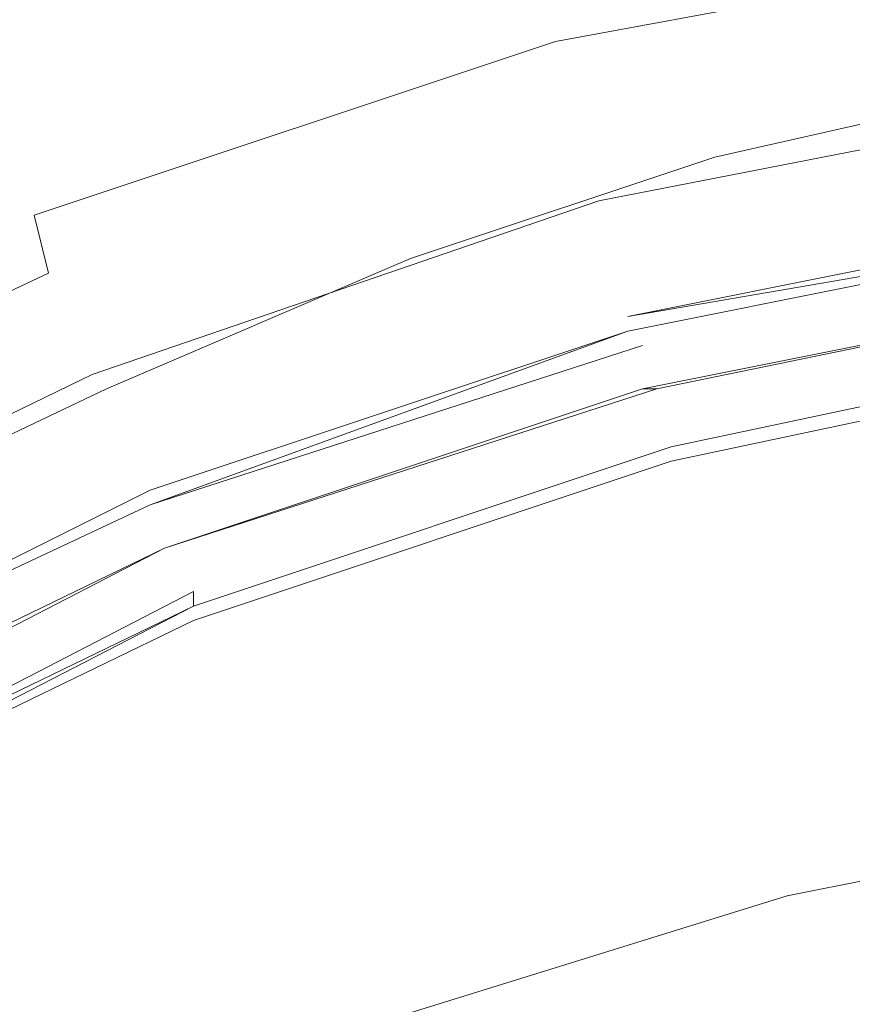
# Model space of a CAD drawing. Extents: x -32 to 32, y -271 to 0.
# Drawn here: x -11 to -5, y -22 to -15 of the extents above; entities that cross this region are included whole.
import ezdxf

# ---------------------------------------------------------------- set-up
doc = ezdxf.new("R2010")
doc.units = 0
doc.header["$LTSCALE"] = 500
doc.header["$MEASUREMENT"] = 0
doc.layers.add('CHROM', color=7, linetype='Continuous')

msp = doc.modelspace()

# ---------------------------------------------------------------- linework, layer by layer
at = {"layer": 'CHROM', "lineweight": 0}
for points, invisible_edges in [([(-8.7, -13.7, 123.7), (-6.5, -12.9, 123.7), (-6.5, -14.2, 121.2), (-8.6, -14.9, 121.2)], 15), ([(-3.8, -13, 150.5), (-7.6, -13.1, 150.5), (-8.3, -17.4, 149.1), (-4.1, -17.4, 149.1)], 15), ([(-11.3, -13.3, 150.4), (-12.5, -17.5, 149.1), (-8.3, -17.4, 149.1), (-7.6, -13.1, 150.5)], 15), ([(-11, -13.2, 126.9), (-10.9, -14.6, 123.7), (-13.1, -15.8, 123.7), (-13.3, -14.4, 126.9)], 15), ([(-8.7, -13.7, 123.7), (-8.6, -14.9, 121.2), (-10.8, -15.8, 121.2), (-10.9, -14.6, 123.7)], 15), ([(-6.4, -15, 119.6), (-6.5, -14.2, 121.2), (-4.3, -13.7, 121.2), (-4.3, -14.5, 119.6)], 15), ([(-8.6, -15.7, 119.6), (-8.6, -14.9, 121.2), (-6.5, -14.2, 121.2), (-6.4, -15, 119.6)], 15), ([(-3.7, -14.3, 3.6), (-3.7, -14.2, 2.3), (-7.5, -15, 2.3), (-7.4, -15.1, 3.6)], 15), ([(-3.7, -14.2, 2.3), (-3.7, -14.2, 1.2), (-7.5, -14.9, 1.2), (-7.5, -15, 2.3)], 15), ([(-3.7, -14.5, 0.2), (-7.4, -15.3, 0.2), (-7.5, -14.9, 0.6), (-3.7, -14.2, 0.6)], 11), ([(-3.7, -14.2, 0.6), (-7.5, -14.9, 0.6), (-7.5, -14.9, 1.2), (-3.7, -14.2, 1.2)], 15), ([(-3.7, -14.3, 3.6), (-7.4, -15.1, 3.6), (-7.4, -15.2, 4.8), (-3.7, -14.5, 4.8)], 15), ([(-3.7, -14.5, 4.8), (-7.4, -15.2, 4.8), (-7.3, -15.4, 6), (-3.7, -14.7, 6)], 15), ([(-3.7, -14.5, 0.2), (-3.5, -15.6), (-7.1, -16.4), (-7.4, -15.3, 0.2)], 15), ([(-6.4, -15.5, 118.8), (-6.4, -15, 119.6), (-4.3, -14.5, 119.6), (-4.2, -14.9, 118.8)], 15), ([(-10.9, -14.6, 123.7), (-10.8, -15.8, 121.2), (-13, -16.9, 121.2), (-13.1, -15.8, 123.7)], 15), ([(-3.6, -15, 6.7), (-3.7, -14.7, 6), (-7.3, -15.4, 6), (-7.3, -15.7, 6.7)], 15), ([(-11.1, -16.2, 2.3), (-7.5, -15, 2.3), (-7.5, -14.9, 1.2), (-11.1, -16.1, 1.2)], 15), ([(-11, -16.5, 0.2), (-11.1, -16.1, 0.6), (-7.5, -14.9, 0.6), (-7.4, -15.3, 0.2)], 13), ([(-11.1, -16.1, 0.6), (-11.1, -16.1, 1.2), (-7.5, -14.9, 1.2), (-7.5, -14.9, 0.6)], 15), ([(-8.6, -15.7, 119.6), (-10.7, -16.6, 119.6), (-10.8, -15.8, 121.2), (-8.6, -14.9, 121.2)], 15), ([(-6.4, -15.5, 118.8), (-4.2, -14.9, 118.8), (-4.2, -15.2, 118.5), (-6.4, -15.7, 118.5)], 11), ([(-11, -16.3, 3.6), (-7.4, -15.1, 3.6), (-7.5, -15, 2.3), (-11.1, -16.2, 2.3)], 15), ([(-8.5, -16.2, 118.8), (-8.6, -15.7, 119.6), (-6.4, -15, 119.6), (-6.4, -15.5, 118.8)], 15), ([(-3.6, -15.3, 7.2), (-3.6, -15, 6.7), (-7.3, -15.7, 6.7), (-7.2, -16, 7.2)], 15), ([(-11, -16.3, 3.6), (-11, -16.5, 4.8), (-7.4, -15.2, 4.8), (-7.4, -15.1, 3.6)], 15), ([(-11, -16.5, 4.8), (-10.9, -16.7, 6), (-7.3, -15.4, 6), (-7.4, -15.2, 4.8)], 15), ([(-6.4, -15.7, 118.5), (-4.2, -15.2, 118.5), (-4.2, -15.4, 118.4), (-6.3, -15.9, 118.4)], 15), ([(-11, -16.5, 0.2), (-7.4, -15.3, 0.2), (-7.1, -16.4), (-10.6, -17.5)], 15), ([(-3.6, -15.3, 7.2), (-7.2, -16, 7.2), (-7.1, -16.3, 7.4), (-3.6, -15.6, 7.4)], 14), ([(-10.8, -16.9, 6.7), (-7.3, -15.7, 6.7), (-7.3, -15.4, 6), (-10.9, -16.7, 6)], 15), ([(-6.3, -16.1, 118.4), (-6.3, -15.9, 118.4), (-4.2, -15.4, 118.4), (-4.2, -15.6, 118.4)], 15), ([(-8.5, -16.2, 118.8), (-6.4, -15.5, 118.8), (-6.4, -15.7, 118.5), (-8.5, -16.4, 118.5)], 11), ([(-3.6, -15.6, 7.4), (-7.1, -16.3, 7.4), (-7.1, -16.5, 7.6), (-3.5, -15.8, 7.6)], 15), ([(-3.5, -15.6), (-3.2, -17.7), (-6.5, -18.5), (-7.1, -16.4)], 15), ([(-6.2, -16.3, 118.4), (-6.3, -16.1, 118.4), (-4.2, -15.6, 118.4), (-4.1, -15.8, 118.4)], 15), ([(-10.7, -17.2, 7.2), (-7.2, -16, 7.2), (-7.3, -15.7, 6.7), (-10.8, -16.9, 6.7)], 15), ([(-8.5, -16.2, 118.8), (-10.7, -17, 118.8), (-10.7, -16.6, 119.6), (-8.6, -15.7, 119.6)], 15), ([(-8.5, -16.4, 118.5), (-6.4, -15.7, 118.5), (-6.3, -15.9, 118.4), (-8.4, -16.6, 118.4)], 15), ([(-10.7, -16.6, 119.6), (-12.9, -17.6, 119.6), (-13, -16.9, 121.2), (-10.8, -15.8, 121.2)], 15), ([(-3.5, -16, 7.7), (-3.5, -15.8, 7.6), (-7.1, -16.5, 7.6), (-7, -16.7, 7.7)], 15), ([(-6.2, -16.3, 118.4), (-4.1, -15.8, 118.4), (-4.1, -16, 118.4), (-6.1, -16.5, 118.4)], 15), ([(-8.4, -16.8, 118.4), (-8.4, -16.6, 118.4), (-6.3, -15.9, 118.4), (-6.3, -16.1, 118.4)], 15), ([(-10.7, -17.2, 7.2), (-10.6, -17.5, 7.4), (-7.1, -16.3, 7.4), (-7.2, -16, 7.2)], 7), ([(-3.5, -16.1, 7.7), (-3.5, -16, 7.7), (-7, -16.7, 7.7), (-7, -16.8, 7.7)], 7), ([(-6.1, -16.5, 118.4), (-4.1, -16, 118.4), (-4, -16.2, 118.4), (-6.1, -16.8, 118.4)], 15), ([(-14.5, -17.9, 2.3), (-11.1, -16.2, 2.3), (-11.1, -16.1, 1.2), (-14.5, -17.8, 1.2)], 15), ([(-14.4, -18.1, 0.2), (-14.5, -17.8, 0.6), (-11.1, -16.1, 0.6), (-11, -16.5, 0.2)], 3), ([(-14.5, -17.8, 0.6), (-14.5, -17.8, 1.2), (-11.1, -16.1, 1.2), (-11.1, -16.1, 0.6)], 15), ([(-8.3, -17, 118.4), (-8.4, -16.8, 118.4), (-6.3, -16.1, 118.4), (-6.2, -16.3, 118.4)], 15), ([(-3.5, -16.1, 87.2), (-7, -16.8, 87.2), (-7, -16.8, 97.5), (-3.5, -16.1, 97.5)], 15), ([(-3.5, -16.1, 97.5), (-7, -16.8, 97.5), (-7, -16.8, 106.1), (-3.5, -16.1, 106.1)], 15), ([(-3.5, -16.1, 87.2), (-3.5, -16.1, 76.9), (-7, -16.8, 76.9), (-7, -16.8, 87.2)], 15), ([(-3.5, -16.1, 76.9), (-3.5, -16.1, 68.3), (-7, -16.8, 68.3), (-7, -16.8, 76.9)], 15), ([(-3.5, -16.1, 7.7), (-7, -16.8, 7.7), (-7, -16.8, 7.8), (-3.5, -16.2, 7.8)], 11), ([(-3.5, -16.2, 60.5), (-7, -16.8, 60.5), (-7, -16.8, 63.1), (-3.5, -16.1, 63.1)], 15), ([(-3.5, -16.1, 63.1), (-7, -16.8, 63.1), (-7, -16.8, 68.3), (-3.5, -16.1, 68.3)], 15), ([(-3.5, -16.2, 58.1), (-3.5, -16.1, 57.2), (-7, -16.8, 57.2), (-7, -16.8, 58.1)], 15), ([(-3.5, -16.1, 57.2), (-3.5, -16.1, 55.3), (-7, -16.8, 55.3), (-7, -16.8, 57.2)], 15), ([(-3.5, -16.1, 113.9), (-3.5, -16.1, 111.3), (-7, -16.8, 111.3), (-7, -16.8, 113.9)], 15), ([(-3.5, -16.1, 111.3), (-3.5, -16.1, 106.1), (-7, -16.8, 106.1), (-7, -16.8, 111.3)], 15), ([(-3.5, -16.1, 113.9), (-7, -16.8, 113.9), (-7, -16.9, 114.8), (-3.5, -16.2, 114.8)], 11), ([(-3.5, -16.2, 48.3), (-7, -16.9, 48.3), (-7, -16.8, 52.2), (-3.5, -16.1, 52.2)], 15), ([(-3.5, -16.1, 52.2), (-7, -16.8, 52.2), (-7, -16.8, 55.3), (-3.5, -16.1, 55.3)], 15), ([(-14.5, -18, 3.6), (-11, -16.3, 3.6), (-11.1, -16.2, 2.3), (-14.5, -17.9, 2.3)], 15), ([(-8.5, -16.2, 118.8), (-8.5, -16.4, 118.5), (-10.6, -17.3, 118.5), (-10.7, -17, 118.8)], 13), ([(-3.5, -16.3, 7.8), (-3.5, -16.2, 7.8), (-7, -16.9, 7.8), (-6.9, -17, 7.8)], 15), ([(-3.5, -16.2, 7.8), (-7, -16.8, 7.8), (-7, -16.9, 7.8), (-3.5, -16.2, 7.8)], 15), ([(-3.5, -16.2, 60.5), (-3.5, -16.2, 59.6), (-7, -16.9, 59.6), (-7, -16.8, 60.5)], 13), ([(-3.5, -16.2, 59.6), (-3.5, -16.3, 59.6), (-6.9, -17, 59.6), (-7, -16.9, 59.6)], 15), ([(-3.5, -16.2, 58.1), (-7, -16.8, 58.1), (-7, -16.9, 58.4), (-3.5, -16.2, 58.4)], 11), ([(-3.5, -16.2, 58.4), (-7, -16.9, 58.4), (-6.9, -17, 58.5), (-3.5, -16.3, 58.5)], 15), ([(-3.5, -16.2, 114.8), (-7, -16.9, 114.8), (-6.9, -17, 114.8), (-3.5, -16.3, 114.8)], 15), ([(-3.5, -16.2, 48.3), (-3.5, -16.2, 43.9), (-7, -16.9, 43.9), (-7, -16.9, 48.3)], 15), ([(-3.5, -16.2, 43.9), (-3.5, -16.3, 39.2), (-6.9, -17, 39.2), (-7, -16.9, 43.9)], 15), ([(-6, -17, 118.4), (-6.1, -16.8, 118.4), (-4, -16.2, 118.4), (-4, -16.4, 118.4)], 15), ([(-14.5, -18, 3.6), (-14.4, -18.1, 4.8), (-11, -16.5, 4.8), (-11, -16.3, 3.6)], 15), ([(-10.6, -17.5, 7.4), (-10.5, -17.7, 7.6), (-7.1, -16.5, 7.6), (-7.1, -16.3, 7.4)], 15), ([(-8.3, -17, 118.4), (-6.2, -16.3, 118.4), (-6.1, -16.5, 118.4), (-8.2, -17.2, 118.4)], 15), ([(-3.5, -16.4, 7.8), (-3.5, -16.3, 7.8), (-6.9, -17, 7.8), (-6.9, -17.1, 7.8)], 15), ([(-3.4, -16.4, 59.6), (-6.9, -17.1, 59.6), (-6.9, -17, 59.6), (-3.5, -16.3, 59.6)], 15), ([(-3.4, -16.4, 58.5), (-3.5, -16.3, 58.5), (-6.9, -17, 58.5), (-6.9, -17.1, 58.5)], 15), ([(-3.4, -16.4, 114.8), (-3.5, -16.3, 114.8), (-6.9, -17, 114.8), (-6.9, -17.1, 114.8)], 15), ([(-3.5, -16.4, 30.4), (-6.9, -17.1, 30.4), (-6.9, -17, 34.7), (-3.5, -16.3, 34.7)], 15), ([(-3.5, -16.3, 34.7), (-6.9, -17, 34.7), (-6.9, -17, 39.2), (-3.5, -16.3, 39.2)], 15), ([(-8.5, -16.4, 118.5), (-8.4, -16.6, 118.4), (-10.5, -17.5, 118.4), (-10.6, -17.3, 118.5)], 15), ([(-10.6, -17.5), (-7.1, -16.4), (-6.5, -18.5), (-9.8, -19.4)], 15), ([(-6.9, -17.1, 7.8), (-3.4, -16.5, 7.8), (-3.5, -16.4, 7.8), (-6.9, -17.1, 7.8)], 15), ([(-3.4, -16.6, 59.6), (-6.9, -17.3, 59.6), (-6.9, -17.1, 59.6), (-3.4, -16.4, 59.6)], 15), ([(-3.4, -16.6, 58.5), (-3.4, -16.4, 58.5), (-6.9, -17.1, 58.5), (-6.9, -17.3, 58.5)], 15), ([(-3.4, -16.6, 114.8), (-3.4, -16.4, 114.8), (-6.9, -17.1, 114.8), (-6.9, -17.3, 114.8)], 15), ([(-3.5, -16.4, 30.4), (-3.4, -16.4, 26.2), (-6.9, -17.1, 26.2), (-6.9, -17.1, 30.4)], 15), ([(-3.4, -16.4, 26.2), (-3.4, -16.5, 22.3), (-6.9, -17.2, 22.3), (-6.9, -17.1, 26.2)], 15), ([(-5.9, -17.2, 118.6), (-6, -17, 118.4), (-4, -16.4, 118.4), (-3.9, -16.7, 118.6)], 15), ([(-14.4, -18.1, 4.8), (-14.3, -18.3, 6), (-10.9, -16.7, 6), (-11, -16.5, 4.8)], 15), ([(-14.4, -18.1, 0.2), (-11, -16.5, 0.2), (-10.6, -17.5), (-13.9, -19)], 15), ([(-10.4, -17.8, 7.7), (-7, -16.7, 7.7), (-7.1, -16.5, 7.6), (-10.5, -17.7, 7.6)], 15), ([(-8.2, -17.2, 118.4), (-6.1, -16.5, 118.4), (-6.1, -16.8, 118.4), (-8.1, -17.5, 118.4)], 15), ([(-3.4, -16.5, 7.8), (-6.9, -17.1, 7.8), (-6.9, -17.2, 7.8), (-3.4, -16.5, 7.8)], 15), ([(-3.4, -16.6, 7.8), (-3.4, -16.5, 7.8), (-6.9, -17.2, 7.8), (-6.9, -17.3, 7.8)], 15), ([(-3.4, -16.6, 15.3), (-6.9, -17.2, 15.3), (-6.9, -17.2, 18.6), (-3.4, -16.5, 18.6)], 15), ([(-3.4, -16.5, 18.6), (-6.9, -17.2, 18.6), (-6.9, -17.2, 22.3), (-3.4, -16.5, 22.3)], 15), ([(-10.7, -17, 118.8), (-12.8, -18.1, 118.8), (-12.9, -17.6, 119.6), (-10.7, -16.6, 119.6)], 15), ([(-8.4, -16.8, 118.4), (-10.4, -17.7, 118.4), (-10.5, -17.5, 118.4), (-8.4, -16.6, 118.4)], 15), ([(-3.4, -16.6, 59.6), (-3.4, -16.7, 59.5), (-6.8, -17.4, 59.5), (-6.9, -17.3, 59.6)], 15), ([(-3.4, -16.6, 58.5), (-6.9, -17.3, 58.5), (-6.8, -17.4, 58.5), (-3.4, -16.7, 58.5)], 15), ([(-3.4, -16.6, 114.8), (-6.9, -17.3, 114.8), (-6.8, -17.4, 114.8), (-3.4, -16.8, 114.8)], 15), ([(-3.4, -16.6, 7.9), (-3.4, -16.6, 7.8), (-6.9, -17.3, 7.8), (-6.9, -17.3, 7.9)], 1), ([(-3.4, -16.6, 7.9), (-6.9, -17.3, 7.9), (-6.8, -17.3, 7.9), (-3.4, -16.6, 7.9)], 9), ([(-3.4, -16.6, 15.3), (-3.4, -16.6, 12.6), (-6.9, -17.3, 12.6), (-6.9, -17.2, 15.3)], 15), ([(-3.4, -16.6, 12.6), (-3.4, -16.6, 10.5), (-6.8, -17.3, 10.5), (-6.9, -17.3, 12.6)], 15), ([(-3.4, -16.7, 9.1), (-6.8, -17.3, 9.1), (-6.8, -17.3, 10.5), (-3.4, -16.6, 10.5)], 15), ([(-3.4, -16.6, 7.9), (-6.8, -17.3, 7.9), (-6.8, -17.3, 8), (-3.4, -16.7, 8)], 15), ([(-14.1, -18.6, 6.7), (-10.8, -16.9, 6.7), (-10.9, -16.7, 6), (-14.3, -18.3, 6)], 15), ([(-10.4, -17.9, 7.7), (-7, -16.8, 7.7), (-7, -16.7, 7.7), (-10.4, -17.8, 7.7)], 15), ([(-3.4, -16.7, 8.4), (-6.8, -17.3, 8.4), (-6.8, -17.3, 9.1), (-3.4, -16.7, 9.1)], 15), ([(-3.4, -16.7, 8.4), (-3.4, -16.7, 8.1), (-6.8, -17.3, 8.1), (-6.8, -17.3, 8.4)], 15), ([(-3.4, -16.7, 8.1), (-3.4, -16.7, 8), (-6.8, -17.3, 8), (-6.8, -17.3, 8.1)], 15), ([(-3.4, -16.7, 59.5), (-3.4, -16.9, 59.5), (-6.8, -17.5, 59.5), (-6.8, -17.4, 59.5)], 15), ([(-3.4, -16.7, 58.5), (-6.8, -17.4, 58.5), (-6.8, -17.5, 58.5), (-3.4, -16.9, 58.5)], 15), ([(-5.9, -17.2, 118.6), (-3.9, -16.7, 118.6), (-3.8, -17.1, 119), (-5.7, -17.6, 119)], 15), ([(-8.3, -17, 118.4), (-10.3, -17.9, 118.4), (-10.4, -17.7, 118.4), (-8.4, -16.8, 118.4)], 15), ([(-10.4, -17.9, 87.2), (-10.4, -17.9, 97.5), (-7, -16.8, 97.5), (-7, -16.8, 87.2)], 15), ([(-10.4, -17.9, 97.5), (-10.4, -17.9, 106.1), (-7, -16.8, 106.1), (-7, -16.8, 97.5)], 15), ([(-10.4, -17.9, 87.2), (-7, -16.8, 87.2), (-7, -16.8, 76.9), (-10.4, -17.9, 76.9)], 15), ([(-10.4, -17.9, 76.9), (-7, -16.8, 76.9), (-7, -16.8, 68.3), (-10.4, -17.9, 68.3)], 15), ([(-10.4, -17.9, 7.7), (-10.3, -18, 7.8), (-7, -16.8, 7.8), (-7, -16.8, 7.7)], 15), ([(-10.3, -18, 60.5), (-10.4, -18, 63.1), (-7, -16.8, 63.1), (-7, -16.8, 60.5)], 15), ([(-10.4, -18, 63.1), (-10.4, -17.9, 68.3), (-7, -16.8, 68.3), (-7, -16.8, 63.1)], 15), ([(-10.3, -18, 58.1), (-7, -16.8, 58.1), (-7, -16.8, 57.2), (-10.4, -18, 57.2)], 15), ([(-10.4, -18, 57.2), (-7, -16.8, 57.2), (-7, -16.8, 55.3), (-10.4, -18, 55.3)], 15), ([(-10.3, -18, 113.9), (-7, -16.8, 113.9), (-7, -16.8, 111.3), (-10.4, -18, 111.3)], 15), ([(-10.4, -18, 111.3), (-7, -16.8, 111.3), (-7, -16.8, 106.1), (-10.4, -17.9, 106.1)], 15), ([(-10.3, -18, 52.2), (-10.4, -18, 55.3), (-7, -16.8, 55.3), (-7, -16.8, 52.2)], 15), ([(-10.3, -18, 7.8), (-7, -16.9, 7.8), (-7, -16.8, 7.8), (-10.3, -18, 7.8)], 15), ([(-10.3, -18, 60.5), (-7, -16.8, 60.5), (-7, -16.9, 59.6), (-10.3, -18.1, 59.6)], 11), ([(-10.3, -18, 58.1), (-10.3, -18.1, 58.4), (-7, -16.9, 58.4), (-7, -16.8, 58.1)], 13), ([(-10.3, -18, 113.9), (-10.3, -18, 114.8), (-7, -16.9, 114.8), (-7, -16.8, 113.9)], 13), ([(-10.3, -18, 48.3), (-10.3, -18, 52.2), (-7, -16.8, 52.2), (-7, -16.9, 48.3)], 15), ([(-8.1, -17.7, 118.4), (-8.1, -17.5, 118.4), (-6.1, -16.8, 118.4), (-6, -17, 118.4)], 15), ([(-3.4, -16.8, 114.8), (-6.8, -17.4, 114.8), (-6.8, -17.6, 114.8), (-3.4, -16.9, 114.8)], 15), ([(-14, -18.8, 7.2), (-10.7, -17.2, 7.2), (-10.8, -16.9, 6.7), (-14.1, -18.6, 6.7)], 15), ([(-10.3, -18.1, 7.8), (-6.9, -17, 7.8), (-7, -16.9, 7.8), (-10.3, -18, 7.8)], 15), ([(-10.3, -18.1, 59.6), (-7, -16.9, 59.6), (-6.9, -17, 59.6), (-10.3, -18.1, 59.6)], 15), ([(-10.3, -18.1, 58.4), (-10.3, -18.1, 58.5), (-6.9, -17, 58.5), (-7, -16.9, 58.4)], 15), ([(-10.3, -18, 114.8), (-10.3, -18.1, 114.8), (-6.9, -17, 114.8), (-7, -16.9, 114.8)], 15), ([(-10.3, -18, 48.3), (-7, -16.9, 48.3), (-7, -16.9, 43.9), (-10.3, -18.1, 43.9)], 15), ([(-10.3, -18.1, 43.9), (-7, -16.9, 43.9), (-6.9, -17, 39.2), (-10.3, -18.1, 39.2)], 15), ([(-3.4, -17, 59.5), (-6.7, -17.7, 59.5), (-6.8, -17.6, 59.5), (-3.4, -16.9, 59.5)], 15), ([(-3.4, -16.9, 59.5), (-6.8, -17.6, 59.5), (-6.8, -17.5, 59.5), (-3.4, -16.9, 59.5)], 15), ([(-3.4, -17, 58.6), (-3.4, -16.9, 58.5), (-6.8, -17.6, 58.5), (-6.7, -17.7, 58.6)], 7), ([(-3.4, -16.9, 58.5), (-6.8, -17.5, 58.5), (-6.8, -17.6, 58.5), (-3.4, -16.9, 58.5)], 15), ([(-3.4, -17, 114.9), (-3.4, -16.9, 114.8), (-6.8, -17.6, 114.8), (-6.7, -17.7, 114.9)], 15), ([(-10.7, -17, 118.8), (-10.6, -17.3, 118.5), (-12.7, -18.3, 118.5), (-12.8, -18.1, 118.8)], 13), ([(-8.3, -17, 118.4), (-8.2, -17.2, 118.4), (-10.2, -18.1, 118.4), (-10.3, -17.9, 118.4)], 15), ([(-10.3, -18.2, 7.8), (-6.9, -17.1, 7.8), (-6.9, -17, 7.8), (-10.3, -18.1, 7.8)], 15), ([(-10.2, -18.3, 59.6), (-10.3, -18.1, 59.6), (-6.9, -17, 59.6), (-6.9, -17.1, 59.6)], 15), ([(-10.2, -18.3, 58.5), (-6.9, -17.1, 58.5), (-6.9, -17, 58.5), (-10.3, -18.1, 58.5)], 11), ([(-10.2, -18.3, 114.8), (-6.9, -17.1, 114.8), (-6.9, -17, 114.8), (-10.3, -18.1, 114.8)], 15), ([(-10.3, -18.2, 30.4), (-10.3, -18.1, 34.7), (-6.9, -17, 34.7), (-6.9, -17.1, 30.4)], 15), ([(-10.3, -18.1, 34.7), (-10.3, -18.1, 39.2), (-6.9, -17, 39.2), (-6.9, -17, 34.7)], 15), ([(-7.9, -17.9, 118.6), (-8.1, -17.7, 118.4), (-6, -17, 118.4), (-5.9, -17.2, 118.6)], 15), ([(-3.4, -17, 59.5), (-3.4, -17, 59.4), (-6.7, -17.7, 59.4), (-6.7, -17.7, 59.5)], 7), ([(-3.4, -17, 59.4), (-3.4, -17.1, 59.3), (-6.7, -17.7, 59.3), (-6.7, -17.7, 59.4)], 15), ([(-3.4, -17, 58.6), (-6.7, -17.7, 58.6), (-6.7, -17.7, 58.6), (-3.4, -17, 58.6)], 15), ([(-3.4, -17, 58.6), (-6.7, -17.7, 58.6), (-6.7, -17.7, 58.7), (-3.4, -17.1, 58.7)], 15), ([(-3.4, -17.1, 115), (-3.4, -17, 114.9), (-6.7, -17.7, 114.9), (-6.7, -17.8, 115)], 7), ([(-6.9, -17.1, 7.8), (-10.3, -18.2, 7.8), (-10.2, -18.3, 7.8), (-6.9, -17.1, 7.8)], 15), ([(-10.3, -18.2, 30.4), (-6.9, -17.1, 30.4), (-6.9, -17.1, 26.2), (-10.2, -18.2, 26.2)], 15), ([(-10.2, -18.3, 7.8), (-6.9, -17.2, 7.8), (-6.9, -17.1, 7.8), (-10.2, -18.3, 7.8)], 15), ([(-10.2, -18.4, 59.6), (-10.2, -18.3, 59.6), (-6.9, -17.1, 59.6), (-6.9, -17.3, 59.6)], 15), ([(-10.2, -18.4, 58.5), (-6.9, -17.3, 58.5), (-6.9, -17.1, 58.5), (-10.2, -18.3, 58.5)], 15), ([(-10.2, -18.4, 114.8), (-6.9, -17.3, 114.8), (-6.9, -17.1, 114.8), (-10.2, -18.3, 114.8)], 15), ([(-10.2, -18.2, 26.2), (-6.9, -17.1, 26.2), (-6.9, -17.2, 22.3), (-10.2, -18.3, 22.3)], 15), ([(-3.4, -17.1, 59), (-6.7, -17.8, 59), (-6.7, -17.8, 59.2), (-3.4, -17.1, 59.2)], 15), ([(-3.4, -17.1, 59.2), (-6.7, -17.8, 59.2), (-6.7, -17.7, 59.3), (-3.4, -17.1, 59.3)], 15), ([(-3.4, -17.1, 59), (-3.4, -17.1, 58.9), (-6.7, -17.8, 58.9), (-6.7, -17.8, 59)], 15), ([(-3.4, -17.1, 58.9), (-3.4, -17.1, 58.7), (-6.7, -17.7, 58.7), (-6.7, -17.8, 58.9)], 15), ([(-3.4, -17.1, 115), (-6.7, -17.8, 115), (-6.7, -17.9, 115.3), (-3.3, -17.2, 115.3)], 15), ([(-5.7, -17.6, 119), (-3.8, -17.1, 119), (-3.6, -17.8, 119.6), (-5.4, -18.2, 119.6)], 15), ([(-14, -18.8, 7.2), (-13.8, -19.1, 7.4), (-10.6, -17.5, 7.4), (-10.7, -17.2, 7.2)], 7), ([(-8.2, -17.2, 118.4), (-8.1, -17.5, 118.4), (-10.1, -18.3, 118.4), (-10.2, -18.1, 118.4)], 15), ([(-10.2, -18.4, 7.8), (-6.9, -17.3, 7.8), (-6.9, -17.2, 7.8), (-10.2, -18.3, 7.8)], 15), ([(-10.2, -18.4, 15.3), (-10.2, -18.3, 18.6), (-6.9, -17.2, 18.6), (-6.9, -17.2, 15.3)], 15), ([(-10.2, -18.3, 18.6), (-10.2, -18.3, 22.3), (-6.9, -17.2, 22.3), (-6.9, -17.2, 18.6)], 15), ([(-10.2, -18.4, 15.3), (-6.9, -17.2, 15.3), (-6.9, -17.3, 12.6), (-10.2, -18.4, 12.6)], 15), ([(-7.9, -17.9, 118.6), (-5.9, -17.2, 118.6), (-5.7, -17.6, 119), (-7.7, -18.3, 119)], 15), ([(-3.3, -17.2, 115.3), (-6.7, -17.9, 115.3), (-6.6, -18.1, 115.8), (-3.3, -17.4, 115.8)], 15), ([(-10.6, -17.3, 118.5), (-10.5, -17.5, 118.4), (-12.6, -18.5, 118.4), (-12.7, -18.3, 118.5)], 15), ([(-10.1, -18.5, 9.1), (-10.2, -18.4, 10.5), (-6.8, -17.3, 10.5), (-6.8, -17.3, 9.1)], 15), ([(-10.2, -18.4, 59.6), (-6.9, -17.3, 59.6), (-6.8, -17.4, 59.5), (-10.1, -18.5, 59.5)], 15), ([(-10.2, -18.4, 58.5), (-10.1, -18.5, 58.5), (-6.8, -17.4, 58.5), (-6.9, -17.3, 58.5)], 15), ([(-10.2, -18.4, 114.8), (-10.1, -18.6, 114.8), (-6.8, -17.4, 114.8), (-6.9, -17.3, 114.8)], 15), ([(-10.2, -18.4, 7.9), (-6.8, -17.3, 7.9), (-6.9, -17.3, 7.9), (-10.2, -18.4, 7.9)], 10), ([(-10.2, -18.4, 7.9), (-10.1, -18.5, 8), (-6.8, -17.3, 8), (-6.8, -17.3, 7.9)], 15), ([(-10.2, -18.4, 7.9), (-6.9, -17.3, 7.9), (-6.9, -17.3, 7.8), (-10.2, -18.4, 7.8)], 11), ([(-10.2, -18.4, 12.6), (-6.9, -17.3, 12.6), (-6.8, -17.3, 10.5), (-10.2, -18.4, 10.5)], 15), ([(-10.1, -18.5, 8.4), (-10.1, -18.5, 9.1), (-6.8, -17.3, 9.1), (-6.8, -17.3, 8.4)], 15), ([(-10.1, -18.5, 8.4), (-6.8, -17.3, 8.4), (-6.8, -17.3, 8.1), (-10.1, -18.5, 8.1)], 15), ([(-10.1, -18.5, 8.1), (-6.8, -17.3, 8.1), (-6.8, -17.3, 8), (-10.1, -18.5, 8)], 15), ([(-13.3, -21.6, 148.1), (-8.9, -21.6, 148.1), (-8.3, -17.4, 149.1), (-12.5, -17.5, 149.1)], 15), ([(-10.1, -18.5, 59.5), (-6.8, -17.4, 59.5), (-6.8, -17.5, 59.5), (-10.1, -18.6, 59.5)], 15), ([(-10.1, -18.5, 58.5), (-10.1, -18.6, 58.5), (-6.8, -17.5, 58.5), (-6.8, -17.4, 58.5)], 15), ([(-10.1, -18.6, 114.8), (-10.1, -18.7, 114.8), (-6.8, -17.6, 114.8), (-6.8, -17.4, 114.8)], 15), ([(-4.4, -21.6, 148.1), (-4.1, -17.4, 149.1), (-8.3, -17.4, 149.1), (-8.9, -21.6, 148.1)], 15), ([(-3.3, -17.7, 116.8), (-3.3, -17.4, 115.8), (-6.6, -18.1, 115.8), (-6.6, -18.4, 116.8)], 15), ([(-13.9, -19), (-10.6, -17.5), (-9.8, -19.4), (-12.9, -20.7)], 15), ([(-13.8, -19.1, 7.4), (-13.7, -19.3, 7.6), (-10.5, -17.7, 7.6), (-10.6, -17.5, 7.4)], 15), ([(-10.4, -17.7, 118.4), (-12.5, -18.7, 118.4), (-12.6, -18.5, 118.4), (-10.5, -17.5, 118.4)], 15), ([(-8.1, -17.7, 118.4), (-10.1, -18.5, 118.4), (-10.1, -18.3, 118.4), (-8.1, -17.5, 118.4)], 15), ([(-10, -18.7, 59.5), (-10.1, -18.6, 59.5), (-6.8, -17.5, 59.5), (-6.8, -17.6, 59.5)], 15), ([(-10, -18.7, 58.5), (-6.8, -17.6, 58.5), (-6.8, -17.5, 58.5), (-10.1, -18.6, 58.5)], 15), ([(-10, -18.8, 114.9), (-6.7, -17.7, 114.9), (-6.8, -17.6, 114.8), (-10.1, -18.7, 114.8)], 15), ([(-10, -18.8, 59.5), (-10, -18.7, 59.5), (-6.8, -17.6, 59.5), (-6.7, -17.7, 59.5)], 7), ([(-10, -18.8, 58.6), (-6.7, -17.7, 58.6), (-6.8, -17.6, 58.5), (-10, -18.7, 58.5)], 15), ([(-7.7, -18.3, 119), (-5.7, -17.6, 119), (-5.4, -18.2, 119.6), (-7.2, -18.8, 119.6)], 15), ([(-13.6, -19.4, 7.7), (-10.4, -17.8, 7.7), (-10.5, -17.7, 7.6), (-13.7, -19.3, 7.6)], 15), ([(-10.3, -17.9, 118.4), (-12.4, -18.9, 118.4), (-12.5, -18.7, 118.4), (-10.4, -17.7, 118.4)], 15), ([(-7.9, -17.9, 118.6), (-9.9, -18.7, 118.6), (-10.1, -18.5, 118.4), (-8.1, -17.7, 118.4)], 15), ([(-10, -18.9, 59.2), (-10, -18.8, 59.3), (-6.7, -17.7, 59.3), (-6.7, -17.8, 59.2)], 15), ([(-10, -18.9, 58.9), (-6.7, -17.8, 58.9), (-6.7, -17.7, 58.7), (-10, -18.8, 58.7)], 15), ([(-10, -18.8, 59.5), (-6.7, -17.7, 59.5), (-6.7, -17.7, 59.4), (-10, -18.8, 59.4)], 15), ([(-10, -18.8, 59.4), (-6.7, -17.7, 59.4), (-6.7, -17.7, 59.3), (-10, -18.8, 59.3)], 15), ([(-10, -18.8, 58.6), (-10, -18.8, 58.6), (-6.7, -17.7, 58.6)], 13), ([(-10, -18.8, 58.6), (-10, -18.8, 58.7), (-6.7, -17.7, 58.7), (-6.7, -17.7, 58.6)], 15), ([(-10, -18.9, 115), (-6.7, -17.8, 115), (-6.7, -17.7, 114.9), (-10, -18.8, 114.9)], 15), ([(-3.2, -18.2, 117.9), (-3.3, -17.7, 116.8), (-6.6, -18.4, 116.8), (-6.4, -18.9, 117.9)], 15), ([(-2.7, -21.1), (-5.6, -22), (-6.5, -18.5), (-3.2, -17.7)], 15), ([(-13.6, -19.5, 7.7), (-10.4, -17.9, 7.7), (-10.4, -17.8, 7.7), (-13.6, -19.4, 7.7)], 15), ([(-10, -18.9, 59), (-10, -18.9, 59.2), (-6.7, -17.8, 59.2), (-6.7, -17.8, 59)], 15), ([(-10, -18.9, 59), (-6.7, -17.8, 59), (-6.7, -17.8, 58.9), (-10, -18.9, 58.9)], 15), ([(-10, -18.9, 115), (-9.9, -19, 115.3), (-6.7, -17.9, 115.3), (-6.7, -17.8, 115)], 7), ([(-13.6, -19.5, 87.2), (-13.6, -19.5, 97.5), (-10.4, -17.9, 97.5), (-10.4, -17.9, 87.2)], 15), ([(-13.6, -19.5, 97.5), (-13.6, -19.5, 106.1), (-10.4, -17.9, 106.1), (-10.4, -17.9, 97.5)], 15), ([(-13.6, -19.5, 87.2), (-10.4, -17.9, 87.2), (-10.4, -17.9, 76.9), (-13.6, -19.5, 76.9)], 15), ([(-13.6, -19.5, 76.9), (-10.4, -17.9, 76.9), (-10.4, -17.9, 68.3), (-13.6, -19.5, 68.3)], 15), ([(-13.6, -19.5, 7.7), (-13.5, -19.6, 7.8), (-10.3, -18, 7.8), (-10.4, -17.9, 7.7)], 15), ([(-13.6, -19.5, 63.1), (-13.6, -19.5, 68.3), (-10.4, -17.9, 68.3), (-10.4, -18, 63.1)], 15), ([(-13.6, -19.5, 111.3), (-10.4, -18, 111.3), (-10.4, -17.9, 106.1), (-13.6, -19.5, 106.1)], 15), ([(-10.3, -17.9, 118.4), (-10.2, -18.1, 118.4), (-12.3, -19.1, 118.4), (-12.4, -18.9, 118.4)], 15), ([(-7.9, -17.9, 118.6), (-7.7, -18.3, 119), (-9.6, -19.1, 119), (-9.9, -18.7, 118.6)], 15), ([(-9.9, -19, 115.3), (-9.8, -19.2, 115.8), (-6.6, -18.1, 115.8), (-6.7, -17.9, 115.3)], 15), ([(-13.5, -19.6, 60.5), (-13.6, -19.5, 63.1), (-10.4, -18, 63.1), (-10.3, -18, 60.5)], 15), ([(-13.5, -19.5, 57.2), (-10.4, -18, 57.2), (-10.4, -18, 55.3), (-13.6, -19.5, 55.3)], 15), ([(-13.5, -19.6, 113.9), (-10.3, -18, 113.9), (-10.4, -18, 111.3), (-13.6, -19.5, 111.3)], 15), ([(-13.5, -19.6, 52.2), (-13.6, -19.5, 55.3), (-10.4, -18, 55.3), (-10.3, -18, 52.2)], 15), ([(-13.5, -19.7, 7.8), (-10.3, -18.1, 7.8), (-10.3, -18, 7.8), (-13.5, -19.6, 7.8)], 11), ([(-13.5, -19.6, 7.8), (-13.5, -19.6, 7.8), (-10.3, -18, 7.8)], 15), ([(-13.5, -19.6, 60.5), (-10.3, -18, 60.5), (-10.3, -18.1, 59.6), (-13.5, -19.6, 59.6)], 11), ([(-13.5, -19.6, 58.1), (-13.5, -19.6, 58.4), (-10.3, -18.1, 58.4), (-10.3, -18, 58.1)], 13), ([(-13.5, -19.6, 58.1), (-10.3, -18, 58.1), (-10.4, -18, 57.2), (-13.5, -19.5, 57.2)], 15), ([(-13.5, -19.6, 113.9), (-13.5, -19.6, 114.8), (-10.3, -18, 114.8), (-10.3, -18, 113.9)], 13), ([(-13.5, -19.6, 114.8), (-13.5, -19.7, 114.8), (-10.3, -18.1, 114.8), (-10.3, -18, 114.8)], 15), ([(-13.5, -19.6, 48.3), (-13.5, -19.6, 52.2), (-10.3, -18, 52.2), (-10.3, -18, 48.3)], 15), ([(-13.5, -19.6, 48.3), (-10.3, -18, 48.3), (-10.3, -18.1, 43.9), (-13.5, -19.6, 43.9)], 15), ([(-13.4, -19.8, 7.8), (-10.3, -18.2, 7.8), (-10.3, -18.1, 7.8), (-13.5, -19.7, 7.8)], 15), ([(-13.4, -19.8, 59.6), (-13.5, -19.7, 59.6), (-10.3, -18.1, 59.6), (-10.2, -18.3, 59.6)], 15), ([(-13.4, -19.8, 58.5), (-10.2, -18.3, 58.5), (-10.3, -18.1, 58.5), (-13.5, -19.7, 58.5)], 15), ([(-13.4, -19.8, 114.8), (-10.2, -18.3, 114.8), (-10.3, -18.1, 114.8), (-13.5, -19.7, 114.8)], 15), ([(-10.3, -18.1, 59.6), (-13.5, -19.7, 59.6), (-13.5, -19.6, 59.6), (-10.3, -18.1, 59.6)], 15), ([(-13.5, -19.6, 58.4), (-13.5, -19.7, 58.5), (-10.3, -18.1, 58.5), (-10.3, -18.1, 58.4)], 15), ([(-13.5, -19.6, 43.9), (-10.3, -18.1, 43.9), (-10.3, -18.1, 39.2), (-13.5, -19.7, 39.2)], 15), ([(-13.4, -19.8, 30.4), (-13.5, -19.7, 34.7), (-10.3, -18.1, 34.7), (-10.3, -18.2, 30.4)], 15), ([(-13.5, -19.7, 34.7), (-13.5, -19.7, 39.2), (-10.3, -18.1, 39.2), (-10.3, -18.1, 34.7)], 15), ([(-10.2, -18.1, 118.4), (-10.1, -18.3, 118.4), (-12.1, -19.3, 118.4), (-12.3, -19.1, 118.4)], 15), ([(-9.7, -19.5, 116.8), (-6.6, -18.4, 116.8), (-6.6, -18.1, 115.8), (-9.8, -19.2, 115.8)], 15), ([(-13.4, -19.8, 7.8), (-10.2, -18.3, 7.8), (-10.3, -18.2, 7.8), (-13.4, -19.8, 7.8)], 15), ([(-13.4, -19.8, 30.4), (-10.3, -18.2, 30.4), (-10.2, -18.2, 26.2), (-13.4, -19.8, 26.2)], 15), ([(-13.4, -19.8, 26.2), (-10.2, -18.2, 26.2), (-10.2, -18.3, 22.3), (-13.4, -19.8, 22.3)], 15), ([(-6.5, -19.7, 120.7), (-7.2, -18.8, 119.6), (-5.4, -18.2, 119.6), (-4.8, -19.2, 120.7)], 15), ([(-3.2, -18.2, 117.9), (-6.4, -18.9, 117.9), (-6.2, -19.6, 119.2), (-3.1, -19, 119.2)], 15), ([(-10.2, -18.3, 7.8), (-13.4, -19.8, 7.8), (-13.3, -19.9, 7.8), (-10.2, -18.3, 7.8)], 15), ([(-13.3, -19.9, 59.6), (-13.4, -19.8, 59.6), (-10.2, -18.3, 59.6), (-10.2, -18.4, 59.6)], 15), ([(-13.3, -19.9, 58.5), (-10.2, -18.4, 58.5), (-10.2, -18.3, 58.5), (-13.4, -19.8, 58.5)], 15), ([(-13.3, -20, 114.8), (-10.2, -18.4, 114.8), (-10.2, -18.3, 114.8), (-13.4, -19.8, 114.8)], 15), ([(-13.3, -19.9, 18.6), (-13.4, -19.8, 22.3), (-10.2, -18.3, 22.3), (-10.2, -18.3, 18.6)], 15), ([(-13.3, -19.9, 7.8), (-10.2, -18.4, 7.8), (-10.2, -18.3, 7.8), (-13.3, -19.9, 7.8)], 15), ([(-13.3, -19.9, 15.3), (-13.3, -19.9, 18.6), (-10.2, -18.3, 18.6), (-10.2, -18.4, 15.3)], 15), ([(-10.1, -18.5, 118.4), (-12, -19.5, 118.4), (-12.1, -19.3, 118.4), (-10.1, -18.3, 118.4)], 15), ([(-7.7, -18.3, 119), (-7.2, -18.8, 119.6), (-9, -19.6, 119.6), (-9.6, -19.1, 119)], 15), ([(-13.3, -20, 9.1), (-13.3, -20, 10.5), (-10.2, -18.4, 10.5), (-10.1, -18.5, 9.1)], 15), ([(-13.3, -19.9, 59.6), (-10.2, -18.4, 59.6), (-10.1, -18.5, 59.5), (-13.2, -20.1, 59.5)], 15), ([(-13.3, -19.9, 58.5), (-13.2, -20.1, 58.5), (-10.1, -18.5, 58.5), (-10.2, -18.4, 58.5)], 15), ([(-13.3, -20, 114.8), (-13.2, -20.1, 114.8), (-10.1, -18.6, 114.8), (-10.2, -18.4, 114.8)], 15), ([(-13.3, -20, 7.9), (-13.3, -20, 7.9), (-10.2, -18.4, 7.9)], 13), ([(-13.3, -20, 7.9), (-13.3, -20, 8), (-10.1, -18.5, 8), (-10.2, -18.4, 7.9)], 15), ([(-13.3, -20, 7.9), (-10.2, -18.4, 7.9), (-10.2, -18.4, 7.8), (-13.3, -19.9, 7.8)], 9), ([(-13.3, -19.9, 15.3), (-10.2, -18.4, 15.3), (-10.2, -18.4, 12.6), (-13.3, -20, 12.6)], 15), ([(-13.3, -20, 12.6), (-10.2, -18.4, 12.6), (-10.2, -18.4, 10.5), (-13.3, -20, 10.5)], 15), ([(-9.5, -19.9, 117.9), (-6.4, -18.9, 117.9), (-6.6, -18.4, 116.8), (-9.7, -19.5, 116.8)], 15), ([(-13.3, -20, 8.4), (-13.3, -20, 9.1), (-10.1, -18.5, 9.1), (-10.1, -18.5, 8.4)], 15), ([(-13.3, -20, 8.4), (-10.1, -18.5, 8.4), (-10.1, -18.5, 8.1), (-13.3, -20, 8.1)], 15), ([(-13.3, -20, 8.1), (-10.1, -18.5, 8.1), (-10.1, -18.5, 8), (-13.3, -20, 8)], 15), ([(-13.2, -20.1, 59.5), (-10.1, -18.5, 59.5), (-10.1, -18.6, 59.5), (-13.2, -20.2, 59.5)], 15), ([(-13.2, -20.1, 58.5), (-13.2, -20.2, 58.5), (-10.1, -18.6, 58.5), (-10.1, -18.5, 58.5)], 15), ([(-9.9, -18.7, 118.6), (-11.8, -19.7, 118.6), (-12, -19.5, 118.4), (-10.1, -18.5, 118.4)], 15), ([(-8.5, -22.6), (-9.8, -19.4), (-6.5, -18.5), (-5.6, -22)], 15), ([(-13.2, -20.1, 114.8), (-13.2, -20.2, 114.8), (-10.1, -18.7, 114.8), (-10.1, -18.6, 114.8)], 15), ([(-13.1, -20.3, 59.5), (-13.2, -20.2, 59.5), (-10.1, -18.6, 59.5), (-10, -18.7, 59.5)], 15), ([(-13.1, -20.3, 58.5), (-10, -18.7, 58.5), (-10.1, -18.6, 58.5), (-13.2, -20.2, 58.5)], 15), ([(-13.1, -20.3, 114.9), (-10, -18.8, 114.9), (-10.1, -18.7, 114.8), (-13.2, -20.2, 114.8)], 15), ([(-13.1, -20.3, 59.5), (-10, -18.7, 59.5), (-10, -18.8, 59.5), (-13.1, -20.3, 59.5)], 11), ([(-13.1, -20.3, 58.6), (-10, -18.8, 58.6), (-10, -18.7, 58.5), (-13.1, -20.3, 58.5)], 9), ([(-9.9, -18.7, 118.6), (-9.6, -19.1, 119), (-11.5, -20, 119), (-11.8, -19.7, 118.6)], 15), ([(-13.1, -20.4, 59.2), (-13.1, -20.4, 59.3), (-10, -18.8, 59.3), (-10, -18.9, 59.2)], 15), ([(-13.1, -20.4, 58.9), (-10, -18.9, 58.9), (-10, -18.8, 58.7), (-13.1, -20.4, 58.7)], 15), ([(-13.1, -20.3, 59.5), (-10, -18.8, 59.5), (-10, -18.8, 59.4), (-13.1, -20.4, 59.4)], 15), ([(-13.1, -20.4, 59.4), (-10, -18.8, 59.4), (-10, -18.8, 59.3), (-13.1, -20.4, 59.3)], 15), ([(-10, -18.8, 58.6), (-13.1, -20.3, 58.6), (-13.1, -20.4, 58.6), (-10, -18.8, 58.6)], 11), ([(-13.1, -20.4, 58.6), (-13.1, -20.4, 58.7), (-10, -18.8, 58.7), (-10, -18.8, 58.6)], 15), ([(-13.1, -20.4, 115), (-10, -18.9, 115), (-10, -18.8, 114.9), (-13.1, -20.3, 114.9)], 15), ([(-6.5, -19.7, 120.7), (-8.2, -20.4, 120.7), (-9, -19.6, 119.6), (-7.2, -18.8, 119.6)], 15), ([(-13.1, -20.4, 59), (-13.1, -20.4, 59.2), (-10, -18.9, 59.2), (-10, -18.9, 59)], 15), ([(-13.1, -20.4, 59), (-10, -18.9, 59), (-10, -18.9, 58.9), (-13.1, -20.4, 58.9)], 15), ([(-13.1, -20.4, 115), (-13, -20.5, 115.3), (-9.9, -19, 115.3), (-10, -18.9, 115)], 7), ([(-9.5, -19.9, 117.9), (-9.2, -20.7, 119.2), (-6.2, -19.6, 119.2), (-6.4, -18.9, 117.9)], 15), ([(-13, -20.5, 115.3), (-12.9, -20.7, 115.8), (-9.8, -19.2, 115.8), (-9.9, -19, 115.3)], 15), ([(-3.1, -19, 119.2), (-6.2, -19.6, 119.2), (-5.9, -20.8, 120.6), (-2.9, -20.2, 120.6)], 11), ([(-9.6, -19.1, 119), (-9, -19.6, 119.6), (-10.9, -20.5, 119.6), (-11.5, -20, 119)], 15), ([(-12.7, -21, 116.8), (-9.7, -19.5, 116.8), (-9.8, -19.2, 115.8), (-12.9, -20.7, 115.8)], 15), ([(-5.6, -20.9, 122), (-6.5, -19.7, 120.7), (-4.8, -19.2, 120.7), (-4.1, -20.6, 122)], 15), ([(-11.3, -23.5), (-12.9, -20.7), (-9.8, -19.4), (-8.5, -22.6)], 15), ([(-12.5, -21.4, 117.9), (-9.5, -19.9, 117.9), (-9.7, -19.5, 116.8), (-12.7, -21, 116.8)], 15), ([(-8.2, -20.4, 120.7), (-9.9, -21.2, 120.7), (-10.9, -20.5, 119.6), (-9, -19.6, 119.6)], 15), ([(-9.2, -20.7, 119.2), (-8.8, -21.7, 120.6), (-5.9, -20.8, 120.6), (-6.2, -19.6, 119.2)], 13), ([(-5.6, -20.9, 122), (-7.1, -21.5, 122), (-8.2, -20.4, 120.7), (-6.5, -19.7, 120.7)], 15), ([(-12.5, -21.4, 117.9), (-12.1, -22.1, 119.2), (-9.2, -20.7, 119.2), (-9.5, -19.9, 117.9)], 15), ([(-13.4, -21.1, 118.9), (-11.5, -20, 119), (-10.9, -20.5, 119.6), (-12.7, -21.5, 119.6)], 15), ([(-2.7, -21.8, 121.8), (-2.9, -20.2, 120.6), (-5.9, -20.8, 120.6), (-5.5, -22.4, 121.8)], 15), ([(-7.1, -21.5, 122), (-8.7, -22.2, 122), (-9.9, -21.2, 120.7), (-8.2, -20.4, 120.7)], 15), ([(-11.7, -22.2, 120.7), (-12.7, -21.5, 119.6), (-10.9, -20.5, 119.6), (-9.9, -21.2, 120.7)], 15), ([(-5.6, -20.9, 122), (-4.1, -20.6, 122), (-3.4, -22.3, 123.5), (-4.6, -22.5, 123.5)], 15), ([(-12.1, -22.1, 119.2), (-11.5, -23.1, 120.6), (-8.8, -21.7, 120.6), (-9.2, -20.7, 119.2)], 13), ([(-8.2, -23.3, 121.8), (-5.5, -22.4, 121.8), (-5.9, -20.8, 120.6), (-8.8, -21.7, 120.6)], 15), ([(-5.6, -20.9, 122), (-4.6, -22.5, 123.5), (-5.9, -23, 123.5), (-7.1, -21.5, 122)], 15), ([(-1.7, -25.3), (-4.3, -26.9), (-5.6, -22), (-2.7, -21.1)], 15), ([(-10.4, -23.1, 122), (-11.7, -22.2, 120.7), (-9.9, -21.2, 120.7), (-8.7, -22.2, 122)], 15), ([(-7.1, -21.5, 122), (-5.9, -23, 123.5), (-7.3, -23.6, 123.5), (-8.7, -22.2, 122)], 15)]:
    msp.add_3dface(points, dxfattribs=dict(at, invisible_edges=invisible_edges))

doc.saveas('drawing.dxf')
